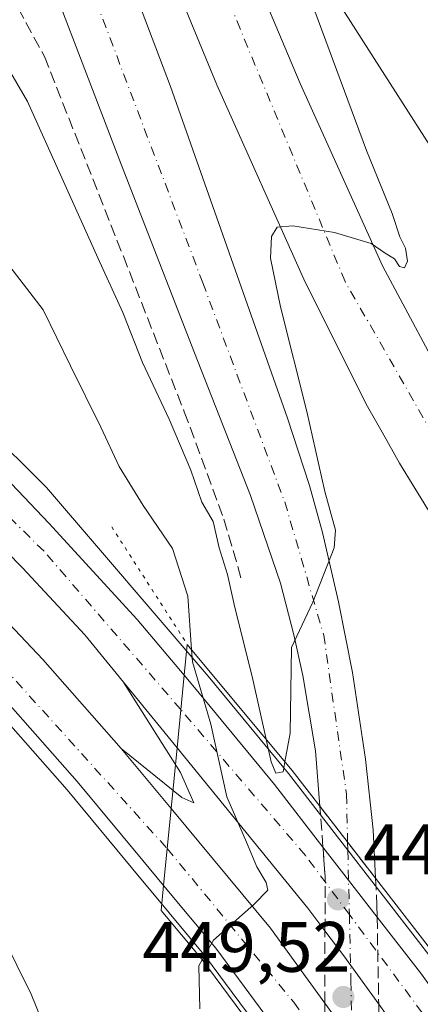
# Model space of a CAD drawing. Units: metres. Extents: x 610748 to 614194, y 4736260 to 4738630.
# Drawn here: x 611591 to 611647, y 4737531 to 4737669 of the extents above; entities that cross this region are included whole.
import ezdxf

# ---------------------------------------------------------------- set-up
doc = ezdxf.new("R2010")
doc.units = ezdxf.units.M
doc.header["$MEASUREMENT"] = 0
for name, pattern in [('DGN Style 3', [2.307223458686699, 1.648016756204785, -0.6592067024819142]), ('DGN Style 4', [2.6384748266838614, 1.318413404963828, -0.6592067024819142, 0.001648016756204785, -0.6592067024819142]), ('DGN Style 5', [1.1536117293433497, 0.4944050268614355, -0.6592067024819142])]:
    doc.linetypes.add(name, pattern=pattern)
for name, color, linetype, lineweight in [('Arcén (en calzada doble)', 91, 'Continuous', 13), ('Carretera de calzada doble Cxs', 1, 'Continuous', 13), ('Carretera de calzada doble eje', 1, 'DGN Style 4', 0), ('Carretera de calzada única Cxs', 7, 'Continuous', 13), ('Carretera de calzada única eje', 7, 'DGN Style 4', 0), ('Carretera de calzada única eje oculto', 142, 'DGN Style 4', 0), ('Carretera de calzada única oculto Cxs', 7, 'DGN Style 3', 13), ('Curva de nivel normal', 30, 'Continuous', 0), ('Muro lineal', 1, 'DGN Style 3', 13), ('Núcleo urbano CxS', 7, 'Continuous', 0), ('Puente Cxs', 1, 'Continuous', 13), ('Puente esquema', 1, 'DGN Style 5', 0), ('Punto de cota en terreno', 7, 'Continuous', 0), ('Rótulo de punto de cota en construcción', 7, 'Continuous', 0), ('Suelo desnudo CxS', 253, 'Continuous', 0)]:
    doc.layers.add(name, color=color, linetype=linetype, lineweight=lineweight)
doc.styles.add('Style-Arial', font='txt')

# ---------------------------------------------------------------- blocks, each defined once
blk = doc.blocks.new('5PATER')
at = {"layer": 'Suelo desnudo CxS', "linetype": 'Continuous', "lineweight": 0}
h = blk.add_hatch(color=51, dxfattribs=at)
edge = h.paths.add_edge_path()
edge.add_ellipse((0, 0), major_axis=(-0.1095731443231308, -0.1110710700762829), ratio=0.9994222409660322, start_angle=0, end_angle=360)

msp = doc.modelspace()

# ---------------------------------------------------------------- linework, layer by layer
at = {"layer": 'Arcén (en calzada doble)', "color": 91, "linetype": 'Continuous', "lineweight": 13}
for points in [[(611470.5500999996, 4737705.7601, 445.9777999999933), (611498.2100999998, 4737687.130100001, 446.854800000001), (611509.4600999998, 4737679.2401, 448.6757999999973), (611534.4801000003, 4737659.340100001, 449.272100000002), (611541.1201, 4737654.090100001, 448.8546999999963), (611557.3701, 4737639.6801, 449.2333999999974), (611577.5100999996, 4737620.6801, 449.1100000000006), (611595.0301000001, 4737603.290100001, 449.653999999995), (611617.7301000003, 4737576.790100001, 446.0816999999952), (611628.9801000003, 4737563.140100001, 444.2883000000002), (611637.3073000005, 4737552.369100001, 447.6119000000036), (611649.4600999998, 4737536.6501, 448.3649000000005), (611656.5301000001, 4737526.920100001, 450.3043999999937), (611675.2801000001, 4737499.0601, 451.5838999999978), (611682.8501000004, 4737486.4301, 451.9098999999987), (611691.6601, 4737471.290100001, 452.2399000000005), (611698.7600999996, 4737458.7301, 452.2543000000006), (611703.6901000004, 4737449.420100001, 452.5100999999996), (611713.1001000004, 4737431.670100001, 452.8568999999989), (611720.8501000004, 4737418.690099999, 453.1540999999997)], [(611518.4600999998, 4737638.550100001, 446.1209999999992), (611522.3701, 4737635.5101, 446.2755999999936), (611537.2500999998, 4737622.770099999, 446.6252999999998), (611561.9801000003, 4737599.8101, 448.0761999999959), (611571.6401000004, 4737589.340100001, 447.6040999999968), (611585.4801000003, 4737574.940099999, 448.9429999999993), (611597.9600999998, 4737560.840100001, 448.4854999999953), (611607.1401000004, 4737549.7401, 449.0982999999979), (611617.3501000004, 4737537.4901, 448.5218000000023), (611625.9101, 4737525.9301, 443.1037000000069), (611634.7600999996, 4737513.9001, 443.3387999999978), (611637.7188999997, 4737509.5385, 443.6812000000064), (611648.8701, 4737493.100099999, 445.2774999999965), (611664.1001000004, 4737469.5101, 449.959600000002), (611681.1401000004, 4737440.9901, 450.8794000000053), (611694.3201000001, 4737416.300100001, 451.3747000000003)], [(611605.5301000001, 4737566.6601, 448.9364999999962), (611614.0301000001, 4737559.770099999, 449.1998000000021), (611615.7100999998, 4737559.050100001, 449.0023999999976), (611613.8201000001, 4737563.2601, 449.5604000000022), (611605.9046, 4737575.857000001, 449.0656000000017)]]:
    msp.add_polyline3d(points, dxfattribs=at)
at = {"layer": 'Carretera de calzada doble Cxs', "color": 1, "linetype": 'Continuous', "lineweight": 13, "extrusion": (0.01359605687557507, 0.1386797801204928, 0.9902439425834262), "elevation": 665765.2747921947, "flags": 128}
msp.add_lwpolyline([(-146443.9200295327, -4728003.623064672), (-146443.9200295327, -4727993.273188303)], dxfattribs=at)
msp.add_lwpolyline([(-146443.9200295327, -4728003.623064672), (-146443.9200295327, -4727993.273188303)], dxfattribs=at)
at = {"layer": 'Carretera de calzada doble Cxs', "color": 1, "linetype": 'Continuous', "lineweight": 13, "extrusion": (0.7484270398751641, 0.565254544811031, 0.3469067101602011), "elevation": 3135835.000470996, "flags": 128}
msp.add_lwpolyline([(3411852.145836882, -1159394.59992031), (3411856.108591484, -1159394.589364809), (3411885.112455163, -1159391.410773121)], dxfattribs=at)
at = {"layer": 'Carretera de calzada doble Cxs', "color": 1, "linetype": 'Continuous', "lineweight": 13, "extrusion": (0.006251963898323524, 0.0631039346622521, 0.9979873778648488), "elevation": 303230.5668150129, "flags": 128}
msp.add_lwpolyline([(-141550.3266147436, -4765138.26723965), (-141550.3266147437, -4765127.392477667)], dxfattribs=at)
msp.add_lwpolyline([(-141550.3266147436, -4765138.26723965), (-141550.3266147437, -4765127.392477667)], dxfattribs=at)
at = {"layer": 'Carretera de calzada doble Cxs', "color": 1, "linetype": 'Continuous', "lineweight": 13, "extrusion": (0.6246970121991313, 0.3721503830745964, 0.6864821449439961), "elevation": 2145464.944223104, "flags": 128}
msp.add_lwpolyline([(3757050.371483302, -2024865.589804497), (3757028.827996227, -2024870.480152204), (3757015.903495791, -2024872.197962474)], dxfattribs=at)
at = {"layer": 'Carretera de calzada doble Cxs', "color": 1, "linetype": 'Continuous', "lineweight": 13, "extrusion": (-0.7908391334962235, -0.6120230183920852, 0.001135732883968186), "elevation": -3383194.829042805, "flags": 128}
msp.add_lwpolyline([(-3372310.375651188, 4291.81628819964), (-3372304.507205998, 4292.678188755508), (-3372297.947450599, 4289.5341867278)], dxfattribs=at)
at = {"layer": 'Carretera de calzada doble Cxs', "color": 1, "linetype": 'Continuous', "lineweight": 13, "extrusion": (0.8091592351292011, 0.5855219154846218, 0.04924854000217289), "elevation": 3268865.501173094, "flags": 128}
msp.add_lwpolyline([(3479509.376285527, -160736.5214162968), (3479517.738470058, -160737.0700820729), (3479522.165050833, -160735.4712419674)], dxfattribs=at)
at = {"layer": 'Carretera de calzada doble Cxs', "color": 1, "linetype": 'Continuous', "lineweight": 13, "extrusion": (-0.09719465079533407, 0.1337403009114753, 0.986238678905305), "elevation": 574589.4598699658, "flags": 128}
msp.add_lwpolyline([(-3279925.81903468, -3424942.235765145), (-3279925.81903468, -3424929.44722921)], dxfattribs=at)
at = {"layer": 'Carretera de calzada doble Cxs', "color": 1, "linetype": 'Continuous', "lineweight": 13}
for points in [[(611613.3501000004, 4737566.7301, 449.4170000000013), (611600.4200999998, 4737582.5801, 448.8717999999935), (611591.6700999998, 4737591.9901, 448.5917999999947), (611571.0800999999, 4737612.970100001, 448.0844999999972), (611559.0500999996, 4737624.600099999, 447.7972000000009), (611542.3701, 4737639.5701, 447.3752999999998), (611529.6001000004, 4737650.340100001, 447.3956000000035), (611504.7100999998, 4737669.850099999, 446.3271999999997), (611476.8000999996, 4737689.7501, 445.7011000000057), (611458.4801000003, 4737701.590100001, 445.3162000000011), (611435.5800999999, 4737715.090100001, 444.8249999999971), (611412.9401000004, 4737727.360099999, 444.3277999999991), (611390.1700999998, 4737738.5001, 443.9527999999991), (611352.7600999996, 4737754.9001, 443.215400000001), (611341.1201, 4737759.270099999, 442.966499999995), (611299.9600999998, 4737772.540100001, 442.2404999999999), (611271.6201, 4737780.090100001, 441.9462000000058), (611245.0100999996, 4737786.390100001, 441.8506999999955), (611232.9200999998, 4737788.7301, 441.8334000000032), (611198.4801000003, 4737794.170100001, 442.1938999999985), (611173.4200999998, 4737796.7601, 442.2219000000041), (611136.8701, 4737798.9901, 442.8478000000032), (611126.7516999999, 4737799.1248, 443.0552000000025)], [(611271.7801000001, 4737788.1801, 442.4128999999957), (611302.1901000004, 4737780.110099999, 442.6625000000058), (611343.7301000003, 4737766.7401, 443.4710999999952), (611355.7500999998, 4737762.220100001, 443.6892999999982), (611393.4801000003, 4737745.670100001, 444.9078000000009), (611416.5500999996, 4737734.390100001, 445.2770000000019), (611439.4801000003, 4737721.9801, 445.4709000000003), (611462.6201, 4737708.3101, 445.8271999999997), (611481.2500999998, 4737696.290100001, 446.5506000000024), (611493.3501000004, 4737687.6501, 446.7418000000035), (611514.3901000004, 4737671.5701, 447.0236000000005), (611533.3901000004, 4737656.710100001, 448.8306000000011), (611542.6601, 4737648.8201, 447.9033000000054), (611572.3501000004, 4737621.6801, 448.4777999999933), (611581.3501000004, 4737613.0101, 449.4474999999948), (611595.3901000004, 4737598.2601, 449.2176000000036), (611607.7801000001, 4737584.770099999, 449.5985999999976), (611614.3501000004, 4737576.9301, 447.9747999999963)], [(611197.3701, 4737787.130100001, 441.7443000000058), (611230.9401000004, 4737781.8201, 441.5657000000065), (611248.6001000004, 4737778.2501, 441.6123999999982), (611269.5800999999, 4737773.4301, 441.7155999999959), (611285.1401000004, 4737769.350099999, 441.8077000000048), (611312.1901000004, 4737761.460100001, 442.1901999999973), (611339.3701, 4737752.390100001, 442.763300000006), (611361.0100999996, 4737744.140100001, 445.1257999999943), (611386.6700999998, 4737732.610099999, 443.7084000000032), (611399.1700999998, 4737726.610099999, 444.0022999999928), (611420.6901000004, 4737715.4801, 444.3340000000026), (611431.4600999998, 4737709.470100001, 444.5822000000044), (611454.2301000003, 4737695.960100001, 445.0819999999949), (611471.5500999996, 4737684.860099999, 445.442200000005), (611489.0701000001, 4737672.850099999, 445.9122000000062), (611500.8300999999, 4737664.340100001, 446.116200000004), (611525.8501000004, 4737644.8301, 446.8880000000063), (611546.4801000003, 4737627.1801, 447.3460000000051), (611565.7600999996, 4737608.920100001, 447.8653999999952), (611577.1401000004, 4737597.520099999, 448.1487000000052), (611594.5301000001, 4737579.140100001, 448.570200000002), (611605.5301000001, 4737566.6601, 448.9364999999962), (611612.5301000001, 4737558.220100001, 449.126900000003)], [(611493.3501000004, 4737687.6501, 446.7418000000035), (611514.3901000004, 4737671.5701, 447.0236000000005), (611533.3901000004, 4737656.710100001, 448.8306000000011), (611542.6601, 4737648.8201, 447.9033000000054), (611572.3501000004, 4737621.6801, 448.4777999999933), (611581.3501000004, 4737613.0101, 449.4474999999948), (611595.3901000004, 4737598.2601, 449.2176000000036), (611607.7801000001, 4737584.770099999, 449.5985999999976), (611614.3501000004, 4737576.9301, 447.9747999999963), (611613.3501000004, 4737566.7301, 449.4170000000013), (611600.4200999998, 4737582.5801, 448.8717999999935), (611591.6700999998, 4737591.9901, 448.5917999999947), (611571.0800999999, 4737612.970100001, 448.0844999999972), (611559.0500999996, 4737624.600099999, 447.7972000000009), (611542.3701, 4737639.5701, 447.3752999999998), (611529.6001000004, 4737650.340100001, 447.3956000000035), (611504.7100999998, 4737669.850099999, 446.3271999999997), (611476.8000999996, 4737689.7501, 445.7011000000057)], [(611489.0701000001, 4737672.850099999, 445.9122000000062), (611500.8300999999, 4737664.340100001, 446.116200000004), (611525.8501000004, 4737644.8301, 446.8880000000063), (611546.4801000003, 4737627.1801, 447.3460000000051), (611565.7600999996, 4737608.920100001, 447.8653999999952), (611577.1401000004, 4737597.520099999, 448.1487000000052), (611594.5301000001, 4737579.140100001, 448.570200000002), (611605.5301000001, 4737566.6601, 448.9364999999962), (611612.5301000001, 4737558.220100001, 449.126900000003), (611611.4600999998, 4737547.420100001, 449.8165000000009), (611608.5500999996, 4737550.920100001, 449.0390999999945), (611599.3501000004, 4737562.040100001, 448.5173000000068), (611586.8300999999, 4737576.190099999, 448.5409999999974), (611572.9801000003, 4737590.600099999, 447.7157000000007), (611563.3000999996, 4737601.100099999, 447.9703000000009), (611538.4801000003, 4737624.1501, 446.7529000000068), (611523.5301000001, 4737636.940099999, 446.3628000000026), (611499.3901000004, 4737655.590100001, 445.9275999999954), (611483.5701000001, 4737667.2301, 445.3908999999985)], [(611611.4600999998, 4737547.420100001, 449.8165000000009), (611608.5500999996, 4737550.920100001, 449.0390999999945), (611599.3501000004, 4737562.040100001, 448.5173000000068), (611586.8300999999, 4737576.190099999, 448.5409999999974), (611572.9801000003, 4737590.600099999, 447.7157000000007), (611563.3000999996, 4737601.100099999, 447.9703000000009), (611538.4801000003, 4737624.1501, 446.7529000000068), (611523.5301000001, 4737636.940099999, 446.3628000000026), (611499.3901000004, 4737655.590100001, 445.9275999999954)], [(611614.3501000004, 4737576.9301, 447.9747999999963), (611615.8201000001, 4737575.190099999, 447.233699999997), (611627.0301000001, 4737561.590100001, 446.3677000000025), (611633.8157000003, 4737552.829700001, 449.4079000000056)], [(611634.0169000002, 4737518.003900001, 442.9934000000067), (611627.3901000004, 4737527.0101, 442.1085000000021), (611618.8000999996, 4737538.630100001, 447.2351000000053), (611611.4600999998, 4737547.420100001, 449.8165000000009)], [(611641.4199999999, 4737542.999399999, 447.1257999999943), (611647.4801000003, 4737535.1601, 447.9281999999948), (611654.5000999998, 4737525.5001, 450.0439999999944), (611661.3501000004, 4737515.3201, 451.4618999999948)], [(611662.3000999996, 4737500.7501, 450.6619999999967), (611656.5000999998, 4737509.8301, 450.772299999997), (611649.0100999996, 4737520.4801, 449.1771000000008), (611641.6403999999, 4737530.7597, 445.3769999999931)]]:
    msp.add_polyline3d(points, dxfattribs=at)
for points in [[(611661.7468999998, 4737509.2349, 450.8294000000024), (611662.3000999996, 4737500.7501, 450.6619999999967), (611656.5000999998, 4737509.8301, 450.772299999997), (611649.0100999996, 4737520.4801, 449.1771000000008), (611641.6403999999, 4737530.7598, 445.3769999999931), (611636.7600999996, 4737537.550100001, 444.828999999998), (611634.1013000002, 4737541.090100001, 446.4259000000021), (611631.7100999998, 4737544.2501, 446.4358000000066), (611613.3501000004, 4737566.7301, 449.4170000000013), (611614.3501000004, 4737576.9301, 447.9747999999963), (611615.8201000001, 4737575.190099999, 447.233699999997), (611627.0301000001, 4737561.590100001, 446.3677000000025), (611633.8157000003, 4737552.829700001, 449.4079000000056), (611637.4080999997, 4737548.189300001, 450.2697999999946), (611641.4199999999, 4737542.999500001, 447.1257999999943), (611647.4801000003, 4737535.1601, 447.9281999999948), (611654.5000999998, 4737525.5001, 450.0439999999944), (611661.3501000004, 4737515.3201, 451.4618999999948)], [(611663.6459999997, 4737480.490700001, 450.540599999993), (611664.1601, 4737472.8201, 450.2116999999998), (611650.4101, 4737494.110099999, 446.1499999999942), (611650.0500999996, 4737494.6601, 446.1309999999939), (611641.2281, 4737507.6501, 444.6781999999948), (611636.2600999996, 4737514.960100001, 443.3853999999993), (611634.0169000002, 4737518.003900001, 442.9934000000067), (611627.3901000004, 4737527.0101, 442.1085000000021), (611618.8000999996, 4737538.630100001, 447.2351000000053), (611611.4600999998, 4737547.420100001, 449.8165000000009), (611612.5301000001, 4737558.220100001, 449.126900000003), (611626.4401000004, 4737541.4301, 445.5709000000061), (611634.0679000001, 4737530.9301, 444.3218000000052), (611641.4826999997, 4737520.727299999, 446.4361000000063), (611653.2801000001, 4737503.3301, 450.1383999999962), (611663.1401000004, 4737488.040100001, 450.595100000006)]]:
    msp.add_polyline3d(points, close=True, dxfattribs=at)
at = {"layer": 'Carretera de calzada doble eje', "color": 1, "linetype": 'DGN Style 4', "lineweight": 0}
for points in [[(611613.8771000003, 4737572.1051, 448.5022000000026), (611594.6901000004, 4737594.3201, 448.9088000000047), (611563.3300999999, 4737625.2301, 447.9973000000027), (611528.9401000004, 4737656.600099999, 448.6318000000028), (611484.7100999998, 4737689.390100001, 446.1226000000024), (611451.7100999998, 4737709.7601, 445.3632999999973), (611407.5500999996, 4737734.9101, 444.5173000000068), (611353.7100999998, 4737759.2601, 443.4302000000025), (611318.0500999996, 4737771.4001, 442.6999000000069), (611279.4401000004, 4737782.4001, 442.178899999999), (611234.9801000003, 4737792.2401, 442.0270000000019), (611195.4200999998, 4737799.020099999, 443.0947000000015), (611140.6001000004, 4737802.5001, 442.9279999999999), (611123.9225000005, 4737802.5941, 443.273199999996), (611098.0100999996, 4737802.7401, 443.9410000000062), (611058.9200999998, 4737800.1601, 444.9621000000043), (611018.9200999998, 4737795.940099999, 445.8781000000017), (610975.1401000004, 4737790.090100001, 446.8846000000049)], [(611391.3701, 4737724.850099999, 443.9089999999997), (611427.5301000001, 4737707.290100001, 444.3323999999994), (611458.0301000001, 4737689.390100001, 445.0709000000061), (611512.5500999996, 4737651.460100001, 446.3150000000023), (611561.4600999998, 4737608.600099999, 447.584799999997), (611611.9748999998, 4737552.615900001, 448.8423000000039)], [(611661.7468999998, 4737509.2349, 450.8294000000024), (611651.0100999996, 4737525.190099999, 448.8156000000017), (611637.5247999998, 4737543.3465, 448.3628999999929), (611631.3501000004, 4737551.6601, 449.1147999999957), (611613.8771000003, 4737572.1051, 448.5022000000026)], [(611611.9748999998, 4737552.615900001, 448.8423000000039), (611629.7100999998, 4737531.050100001, 442.9018000000069), (611637.9550999999, 4737519.3223, 443.7246000000014), (611650.7801000001, 4737501.0801, 448.3815000000032), (611663.6458999999, 4737480.490700001, 450.540599999993)]]:
    msp.add_polyline3d(points, dxfattribs=at)
at = {"layer": 'Carretera de calzada única Cxs', "color": 7, "linetype": 'Continuous', "lineweight": 13, "extrusion": (-0.08570871779713592, 0.1109171642110095, 0.9901269607363286), "elevation": 473494.5977231661, "flags": 128}
msp.add_lwpolyline([(-3380744.654840875, -3341395.686278713), (-3380744.654840874, -3341382.76942645)], dxfattribs=at)
at = {"layer": 'Carretera de calzada única Cxs', "color": 7, "linetype": 'Continuous', "lineweight": 13}
for points in [[(611796.3300999999, 4737419.630100001, 447.0561000000016), (611785.0701000001, 4737439.1801, 446.9138999999996), (611778.4801000003, 4737449.7601, 446.9109999999928), (611772.9101, 4737458.2301, 446.6907000000065), (611766.9801000003, 4737466.840100001, 446.6714999999967), (611749.5100999996, 4737488.4901, 447.5880999999936), (611741.2600999996, 4737497.860099999, 447.6466999999975), (611712.9401000004, 4737526.850099999, 447.4072000000015), (611697.0500999996, 4737543.0701, 447.2612999999984), (611681.4101, 4737559.130100001, 446.273199999996), (611669.1601, 4737572.840100001, 445.0728999999993), (611657.0500999996, 4737588.360099999, 444.0869999999995), (611648.4600999998, 4737600.270099999, 443.3420999999944), (611644.5701000001, 4737606.690099999, 442.8580999999977), (611642.1001000004, 4737611.020099999, 442.5344000000041), (611640.0500999996, 4737614.630100001, 442.2979999999953), (611631.3000999996, 4737632.0601, 441.241399999999), (611618.9401000004, 4737659.7601, 439.3371000000043), (611608.3000999996, 4737685.5101, 438.1168000000035), (611599.4600999998, 4737706.170100001, 437.3546999999963), (611582.9200999998, 4737746.470100001, 436.1903000000021), (611574.8701, 4737769.610099999, 439.9320000000008)], [(611572.0701000001, 4737768.590100001, 440.1523000000016), (611583.1001000004, 4737739.1501, 436.3095999999932), (611596.9200999998, 4737700.4901, 437.4231), (611612.4101, 4737659.520099999, 438.7170999999944), (611628.8501000004, 4737613.0001, 440.0681000000041), (611631.9401000004, 4737603.5601, 440.3173999999999), (611633.7301000003, 4737596.970100001, 440.5262999999978), (611636.0100999996, 4737587.2401, 440.7453999999998), (611637.9401000004, 4737577.3201, 441.0825000000041), (611639.8000999996, 4737565.170100001, 441.6134000000021), (611640.8501000004, 4737555.220100001, 443.5895000000019), (611641.1901000004, 4737548.440099999, 446.5503999999929)], [(611633.3701, 4737558.5601, 444.7397999999957), (611632.7801000001, 4737566.340100001, 441.3435999999929), (611631.0100999996, 4737576.880100001, 441.3117000000057), (611629.7100999998, 4737582.590100001, 440.5492999999988), (611627.8501000004, 4737589.850099999, 440.2790999999997), (611623.6700999998, 4737602.130100001, 440.0529999999999), (611615.8201000001, 4737622.140100001, 439.4217999999965), (611605.5800999999, 4737648.4801, 438.6977000000043), (611591.2801000001, 4737685.7501, 437.4326000000001), (611580.0301000001, 4737714.050100001, 436.5825999999943), (611567.3201000001, 4737747.8201, 435.6643999999943), (611560.7100999998, 4737764.460100001, 439.9616999999998)], [(611596.9200999998, 4737700.4901, 437.4231), (611612.4101, 4737659.520099999, 438.7170999999944), (611628.8501000004, 4737613.0001, 440.0681000000041), (611631.9401000004, 4737603.5601, 440.3173999999999), (611633.7301000003, 4737596.970100001, 440.5262999999978), (611636.0100999996, 4737587.2401, 440.7453999999998), (611637.9401000004, 4737577.3201, 441.0825000000041), (611639.8000999996, 4737565.170100001, 441.6134000000021), (611640.8501000004, 4737555.220100001, 443.5895000000019), (611641.1901000004, 4737548.440099999, 446.5503999999929), (611633.3701, 4737558.5601, 444.7397999999957), (611632.7801000001, 4737566.340100001, 441.3435999999929), (611631.0100999996, 4737576.880100001, 441.3117000000057), (611629.7100999998, 4737582.590100001, 440.5492999999988), (611627.8501000004, 4737589.850099999, 440.2790999999997), (611623.6700999998, 4737602.130100001, 440.0529999999999), (611615.8201000001, 4737622.140100001, 439.4217999999965), (611605.5800999999, 4737648.4801, 438.6977000000043), (611591.2801000001, 4737685.7501, 437.4326000000001)], [(611796.3300999999, 4737419.630100001, 447.0561000000016), (611785.0701000001, 4737439.1801, 446.9138999999996), (611778.4801000003, 4737449.7601, 446.9109999999928), (611772.9101, 4737458.2301, 446.6907000000065), (611766.9801000003, 4737466.840100001, 446.6714999999967), (611749.5100999996, 4737488.4901, 447.5880999999936), (611741.2600999996, 4737497.860099999, 447.6466999999975), (611712.9401000004, 4737526.850099999, 447.4072000000015), (611697.0500999996, 4737543.0701, 447.2612999999984), (611681.4101, 4737559.130100001, 446.273199999996), (611669.1601, 4737572.840100001, 445.0728999999993), (611657.0500999996, 4737588.360099999, 444.0869999999995), (611648.4600999998, 4737600.270099999, 443.3420999999944), (611644.5701000001, 4737606.690099999, 442.8580999999977), (611642.1001000004, 4737611.020099999, 442.5344000000041), (611640.0500999996, 4737614.630100001, 442.2979999999953), (611631.3000999996, 4737632.0601, 441.241399999999), (611618.9401000004, 4737659.7601, 439.3371000000043), (611608.3000999996, 4737685.5101, 438.1168000000035)], [(611622.5100999996, 4737679.190099999, 438.274900000004), (611630.6001000004, 4737659.9301, 439.2822000000015), (611642.1700999998, 4737634.380100001, 440.7260999999999), (611652.1201, 4737615.7601, 442.0377000000008), (611656.4200999998, 4737608.690099999, 442.5479999999953), (611662.6201, 4737599.6601, 443.1713000000018), (611669.6201, 4737590.0101, 444.1778000000049), (611674.3000999996, 4737584.1501, 444.4449000000022), (611679.2100999998, 4737578.360099999, 444.690499999997), (611697.7801000001, 4737557.8301, 445.9464000000008), (611705.0301000001, 4737550.940099999, 446.3122000000003), (611715.1401000004, 4737540.2601, 448.7112999999954), (611725.9401000004, 4737529.840100001, 446.6907999999967), (611734.6601, 4737520.720100001, 446.9716000000044), (611745.1201, 4737510.390100001, 446.9729999999981), (611751.8300999999, 4737502.9801, 447.0228999999963), (611767.4200999998, 4737484.670100001, 447.1741999999941), (611775.5301000001, 4737473.710100001, 447.468399999998), (611783.3201000001, 4737462.9301, 447.2798999999941), (611787.4801000003, 4737456.690099999, 447.3113000000012), (611797.4801000003, 4737441.2601, 447.4342999999935), (611800.4401000004, 4737436.0701, 447.4520000000048), (611806.9600999998, 4737422.610099999, 447.9038)], [(611622.5100999996, 4737679.190099999, 438.274900000004), (611630.6001000004, 4737659.9301, 439.2822000000015), (611642.1700999998, 4737634.380100001, 440.7260999999999), (611652.1201, 4737615.7601, 442.0377000000008), (611656.4200999998, 4737608.690099999, 442.5479999999953), (611662.6201, 4737599.6601, 443.1713000000018), (611669.6201, 4737590.0101, 444.1778000000049), (611674.3000999996, 4737584.1501, 444.4449000000022), (611679.2100999998, 4737578.360099999, 444.690499999997), (611697.7801000001, 4737557.8301, 445.9464000000008), (611705.0301000001, 4737550.940099999, 446.3122000000003), (611715.1401000004, 4737540.2601, 448.7112999999954), (611725.9401000004, 4737529.840100001, 446.6907999999967), (611734.6601, 4737520.720100001, 446.9716000000044), (611745.1201, 4737510.390100001, 446.9729999999981), (611751.8300999999, 4737502.9801, 447.0228999999963), (611767.4200999998, 4737484.670100001, 447.1741999999941), (611775.5301000001, 4737473.710100001, 447.468399999998), (611783.3201000001, 4737462.9301, 447.2798999999941), (611787.4801000003, 4737456.690099999, 447.3113000000012), (611797.4801000003, 4737441.2601, 447.4342999999935), (611800.4401000004, 4737436.0701, 447.4520000000048), (611806.9600999998, 4737422.610099999, 447.9038)], [(611483.5701000001, 4737667.2301, 445.3908999999985), (611499.3901000004, 4737655.590100001, 445.9275999999954), (611523.6001000004, 4737633.9301, 446.3062000000064), (611528.6001000004, 4737628.6801, 446.3432999999932), (611537.7301000003, 4737618.420100001, 446.4961000000039), (611545.6001000004, 4737608.7601, 446.6698000000034), (611547.8501000004, 4737605.7501, 446.8157999999967), (611549.7301000003, 4737603.5001, 446.9438999999985), (611551.4801000003, 4737601.110099999, 446.896900000007), (611553.6001000004, 4737598.360099999, 446.9397999999928), (611560.2500999998, 4737589.2301, 446.9150999999983), (611562.8701, 4737585.600099999, 446.8794999999955), (611568.6201, 4737576.840100001, 446.7360000000045), (611574.7600999996, 4737566.710100001, 446.9915000000037), (611580.0100999996, 4737557.3201, 446.790399999998), (611584.5100999996, 4737548.5601, 446.6955000000017), (611588.8901000004, 4737540.300100001, 446.5549000000028), (611592.8901000004, 4737532.170100001, 446.2927999999956), (611596.4101, 4737523.520099999, 446.0978000000032)], [(611499.3901000004, 4737655.590100001, 445.9275999999954), (611523.6001000004, 4737633.9301, 446.3062000000064), (611528.6001000004, 4737628.6801, 446.3432999999932), (611537.7301000003, 4737618.420100001, 446.4961000000039), (611545.6001000004, 4737608.7601, 446.6698000000034), (611547.8501000004, 4737605.7501, 446.8157999999967), (611549.7301000003, 4737603.5001, 446.9438999999985), (611551.4801000003, 4737601.110099999, 446.896900000007), (611553.6001000004, 4737598.360099999, 446.9397999999928), (611560.2500999998, 4737589.2301, 446.9150999999983), (611562.8701, 4737585.600099999, 446.8794999999955), (611568.6201, 4737576.840100001, 446.7360000000045), (611574.7600999996, 4737566.710100001, 446.9915000000037), (611580.0100999996, 4737557.3201, 446.790399999998), (611584.5100999996, 4737548.5601, 446.6955000000017), (611588.8901000004, 4737540.300100001, 446.5549000000028), (611592.8901000004, 4737532.170100001, 446.2927999999956), (611596.4101, 4737523.520099999, 446.0978000000032)]]:
    msp.add_polyline3d(points, dxfattribs=at)
at = {"layer": 'Carretera de calzada única eje', "color": 7, "linetype": 'DGN Style 4', "lineweight": 0}
for points in [[(611566.4124999996, 4737766.533299999, 440.5236000000005), (611586.4600999998, 4737712.4901, 436.7973000000056), (611616.9600999998, 4737631.9801, 439.0170999999973), (611628.4600999998, 4737601.2401, 440.0286999999954), (611633.9200999998, 4737582.5701, 440.6425000000018), (611637.1201, 4737560.220100001, 442.1523000000016), (611637.2801000001, 4737553.5001, 446.6144000000059)], [(611825.0301000001, 4737363.0601, 447.5828000000038), (611807.9200999998, 4737410.0601, 447.3510999999999), (611798.5000999998, 4737428.7301, 447.225099999996), (611782.8501000004, 4737455.110099999, 447.0820999999996), (611764.1901000004, 4737479.8201, 446.9079999999958), (611743.3300999999, 4737503.6601, 446.7688000000053), (611718.2801000001, 4737529.100099999, 446.8956000000035), (611686.2801000001, 4737562.210100001, 445.6852000000072), (611665.5500999996, 4737586.340100001, 444.1266999999935), (611651.9801000003, 4737605.940099999, 442.7498999999953), (611636.9200999998, 4737632.1601, 440.9689999999973), (611614.5100999996, 4737686.1501, 437.9633999999933)]]:
    msp.add_polyline3d(points, dxfattribs=at)
at = {"layer": 'Carretera de calzada única eje oculto', "color": 142, "linetype": 'DGN Style 4', "lineweight": 0}
msp.add_polyline3d([(611637.2801000001, 4737553.5001, 446.6144000000059), (611637.3073000005, 4737552.369100001, 447.6119000000036), (611637.5247999998, 4737543.3465, 448.3628999999929), (611637.7500999998, 4737534.0001, 445.9717999999993), (611637.9550999999, 4737519.3223, 443.7246000000014), (611638.0000999998, 4737516.100099999, 443.6692000000039), (611637.7188999997, 4737509.5385, 443.6812000000064), (611637.6703000005, 4737508.4069, 443.6664000000019)], dxfattribs=at)
at = {"layer": 'Carretera de calzada única oculto Cxs', "color": 7, "linetype": 'DGN Style 3', "lineweight": 13, "extrusion": (-0.04887573265440713, 0.628540166484961, 0.7762399254563969), "elevation": 2948197.041807184, "flags": 128}
msp.add_lwpolyline([(-977079.6945616524, -3629318.45031934), (-977079.6945616523, -3629325.854858563)], dxfattribs=at)
at = {"layer": 'Carretera de calzada única oculto Cxs', "color": 7, "linetype": 'DGN Style 3', "lineweight": 13, "extrusion": (-0.08570871779713592, 0.1109171642110095, 0.9901269607363286), "elevation": 473494.5977231661, "flags": 128}
msp.add_lwpolyline([(-3380744.654840875, -3341395.686278713), (-3380744.654840874, -3341382.76942645)], dxfattribs=at)
at = {"layer": 'Carretera de calzada única oculto Cxs', "color": 7, "linetype": 'DGN Style 3', "lineweight": 13, "extrusion": (-0.8660253659009122, -0.1427857777787685, 0.4791787633861743), "elevation": -1205930.217873906, "flags": 128}
msp.add_lwpolyline([(-4574933.141252816, 658871.0922785138), (-4574940.635329005, 658873.7317387578), (-4574944.770932037, 658874.4897276647)], dxfattribs=at)
at = {"layer": 'Carretera de calzada única oculto Cxs', "color": 7, "linetype": 'DGN Style 3', "lineweight": 13, "extrusion": (-0.8126973187520978, 0.02721571506962018, 0.5820501464190181), "elevation": -367883.4720326238, "flags": 128}
msp.add_lwpolyline([(-4755365.444021346, 263878.0247406698), (-4755361.672832989, 263878.5855208183), (-4755360.01406414, 263878.732356673)], dxfattribs=at)
at = {"layer": 'Carretera de calzada única oculto Cxs', "color": 7, "linetype": 'DGN Style 3', "lineweight": 13, "extrusion": (0.002546141222876818, -0.1413974805975628, 0.9899496298527188), "elevation": -667876.6868844923, "flags": 128}
msp.add_lwpolyline([(696837.2832135581, 4678330.645602638), (696837.2832135581, 4678318.279635888)], dxfattribs=at)
at = {"layer": 'Carretera de calzada única oculto Cxs', "color": 7, "linetype": 'DGN Style 3', "lineweight": 13, "extrusion": (-0.0006666560123288768, -0.2027911696536028, 0.9792217813551152), "elevation": -960702.0985293194, "flags": 128}
msp.add_lwpolyline([(596056.6804301059, 4641127.412136831), (596056.6804301059, 4641137.787779096)], dxfattribs=at)
at = {"layer": 'Carretera de calzada única oculto Cxs', "color": 7, "linetype": 'DGN Style 3', "lineweight": 13, "extrusion": (-0.0004033381022549512, -0.1022280193431711, 0.9947609106612241), "elevation": -484113.104926961, "flags": 128}
msp.add_lwpolyline([(592937.6426545959, 4715106.855386231), (592937.6426545959, 4715119.849765552)], dxfattribs=at)
at = {"layer": 'Carretera de calzada única oculto Cxs', "color": 7, "linetype": 'DGN Style 3', "lineweight": 13}
msp.add_polyline3d([(611641.1637000004, 4737504.459899999, 444.5207999999984), (611641.1401000004, 4737503.290100001, 444.468200000003), (611634.2100999998, 4737513.5101, 443.3280999999988), (611634.0100999996, 4737515.470100001, 443.1739999999991), (611634.0169000002, 4737518.003900001, 442.9934000000067), (611634.0679000001, 4737530.9301, 444.3218000000052), (611634.1013000002, 4737541.090100001, 446.4259000000021), (611634.1300999997, 4737548.690099999, 448.7425999999978), (611633.8157000003, 4737552.829700001, 449.4079000000056), (611633.3701, 4737558.5601, 444.7397999999957), (611641.1901000004, 4737548.440099999, 446.5503999999929), (611641.3901000004, 4737544.6601, 447.0063999999985), (611641.4199999999, 4737542.999500001, 447.1257999999943), (611641.6403999999, 4737530.7598, 445.3769999999931), (611641.6601, 4737529.670100001, 446.0218000000023), (611641.4826999997, 4737520.727299999, 446.4361000000063), (611641.2281, 4737507.6501, 444.6781999999948)], close=True, dxfattribs=at)
at = {"layer": 'Curva de nivel normal', "color": 30, "linetype": 'Continuous', "lineweight": 0, "flags": 128}
for points, elevation in [([(611476.6799999997, 4737733.210100001), (611499.9100000003, 4737733.420100001), (611509.6900000004, 4737732.870100001), (611516.2000000002, 4737730.040100001), (611524.6699999999, 4737723.5101), (611531.3200000003, 4737719.520099999), (611537.3600000005, 4737714.950099999), (611552.4699999997, 4737701.530099999), (611572.9000000004, 4737683.4901), (611584.5099999999, 4737670.870100001), (611592.3899999997, 4737657.4301), (611602.2400000002, 4737635.470100001), (611605.7400000002, 4737627.8101), (611608.4900000002, 4737620.8101), (611612.2599999999, 4737612.870100001), (611615.2699999996, 4737605.700099999), (611616.8099999996, 4737601.200099999), (611618.4000000004, 4737598.4801), (611619.2599999999, 4737594.8101), (611620.4199999999, 4737591.0601), (611621.3399999999, 4737586.8301), (611623.9800000006, 4737576.3101), (611625.858, 4737567.938999999)], 440), ([(611615.3899999997, 4737580.530099999), (611614.8600000005, 4737588.030099999), (611612.7300000006, 4737594.7301), (611608.5999999996, 4737600.7301), (611605.2199999997, 4737606.220100001), (611602.6699999999, 4737611.7501), (611598.4199999999, 4737620.360099999), (611594.5800000001, 4737628.1801), (611587.9900000002, 4737636.720100001), (611580.3799999999, 4737647.5601), (611574.7100000001, 4737654.1601), (611565.3899999997, 4737661.970100001), (611556.7400000002, 4737668.0801), (611553.7100000001, 4737671.370100001), (611550.4000000004, 4737673.770099999), (611542.9699999997, 4737676.2501), (611534.6299999999, 4737680.040100001), (611530.2100000001, 4737682.030099999), (611523.0800000001, 4737686.340100001), (611515.9400000004, 4737692.450099999), (611508.3300000001, 4737700.880100001), (611501.3300000001, 4737706.690099999), (611494.4699999997, 4737710.030099999), (611487.3099999996, 4737712.380100001)], 445), ([(611632.0599999996, 4737671.800100001), (611639.9199999999, 4737650.540100001), (611643.5300000003, 4737641.700099999), (611644.5800000001, 4737638.420100001), (611645.4000000004, 4737636.8301), (611645.6799999997, 4737635.040100001), (611645.2599999999, 4737634.110099999), (611644.5599999996, 4737634.2601), (611643.8300000001, 4737635.340100001), (611642.54, 4737636.1601), (611640.5599999996, 4737637.4801), (611635.4500000002, 4737639.0601), (611629.6100000005, 4737639.9801), (611627.3899999997, 4737639.8101), (611626.5800000001, 4737638.5001), (611626.4800000006, 4737635.460100001), (611627.8799999999, 4737628.610099999), (611631.5499999998, 4737613.950099999), (611634.0899999999, 4737602.7301), (611635.5599999996, 4737597.290100001), (611635.3799999999, 4737594.8101), (611632.4100000003, 4737587.190099999), (611629.4000000004, 4737580.8301), (611629.2000000002, 4737568.8101), (611628.4813000001, 4737564.797499999), (611628.4804999996, 4737564.793099999)], 440), ([(611615.3899999997, 4737580.530099999), (611615.5099999999, 4737578.8301), (611618.0999999996, 4737570.0601), (611620.3499999996, 4737559.860099999), (611623.1100000005, 4737553.5001), (611624.5199999996, 4737550.030099999), (611625.8499999996, 4737547.870100001), (611626.0700000003, 4737546.7601), (611624.1200000001, 4737544.7501), (611618.4600000001, 4737539.780099999), (611616.8706, 4737537.0012)], 445), ([(611628.4804999996, 4737564.793099999), (611628.4798999997, 4737564.7894), (611628.4792, 4737564.785599999), (611628.2300000006, 4737563.380100001), (611627.2199999997, 4737563.210100001), (611626.5700000003, 4737564.780099999), (611625.8600000005, 4737567.9301), (611625.858, 4737567.938999999)], 440), ([(611616.8706, 4737537.0012), (611616.4100000003, 4737536.1801), (611616.5599999996, 4737530.140100001)], 445)]:
    msp.add_lwpolyline(points, dxfattribs=dict(at, elevation=elevation))
at = {"layer": 'Muro lineal', "color": 1, "linetype": 'DGN Style 3', "lineweight": 13}
msp.add_polyline3d([(611579.4401000004, 4737689.960100001, 440.0268000000069), (611582.9801000003, 4737683.770099999, 439.0592000000034), (611588.2100999998, 4737674.7601, 440.7991999999941), (611591.0500999996, 4737670.520099999, 439.8534999999974), (611594.7600999996, 4737663.720100001, 440.1107000000048), (611605.8201000001, 4737635.710100001, 440.6735000000045), (611614.3701, 4737613.880100001, 442.8141999999935), (611619.9200999998, 4737598.840100001, 443.4716999999946), (611622.3701, 4737590.4301, 443.5353999999934)], dxfattribs=at)
at = {"layer": 'Núcleo urbano CxS', "color": 7, "linetype": 'Continuous', "lineweight": 0}
for points in [[(611499.4707000004, 4738004.8837, 430.331600000005), (611555.7254999997, 4737861.4417, 432.6272999999928), (611559.8661000002, 4737851.172499999, 432.9744000000064), (611564.0195000004, 4737840.8717, 433.2869999999967), (611565.2895000001, 4737838.123299999, 433.3730999999971), (611620.2583, 4737719.285900001, 436.817200000005), (611628.4049000005, 4737687.259299999, 439.1603999999934), (611631.3702999996, 4737678.563300001, 440.2798999999941), (611688.0756999999, 4737589.835899999, 444.0488000000041), (611694.2988999998, 4737582.990900001, 443.8307999999961), (611727.6801000005, 4737546.2751, 443.6992000000028), (611727.7046999997, 4737546.250499999, 443.7005999999965), (611729.0777000004, 4737544.7391, 443.8384999999981), (611739.4316999996, 4737533.340100001, 444.4866000000038), (611739.9353, 4737532.7501, 444.5259999999981), (611748.6842999998, 4737521.830499999, 446.0905999999959), (611789.2922999999, 4737499.638300001, 445.4590999999928), (611801.6900000004, 4737501.859999999, 442.2111000000005), (611820.9873000003, 4737475.1483, 445.7823999999965), (611842.5979000004, 4737448.4959, 446.0148000000045)], [(611620.2583, 4737719.285900001, 436.817200000005), (611628.4049000005, 4737687.259299999, 439.1603999999934), (611631.3702999996, 4737678.563300001, 440.2798999999941), (611688.0756999999, 4737589.835899999, 444.0488000000041), (611694.2988999998, 4737582.990900001, 443.8307999999961), (611727.6801000005, 4737546.2751, 443.6992000000028), (611727.7046999997, 4737546.250499999, 443.7005999999965), (611729.0777000004, 4737544.7391, 443.8384999999981), (611739.4316999996, 4737533.340100001, 444.4866000000038), (611739.9353, 4737532.7501, 444.5259999999981), (611748.6842999998, 4737521.830499999, 446.0905999999959), (611789.2922999999, 4737499.638300001, 445.4590999999928), (611801.6900000004, 4737501.859999999, 442.2111000000005)], [(611620.2583, 4737719.285900001, 436.817200000005), (611628.4049000005, 4737687.259299999, 439.1603999999934), (611631.3702999996, 4737678.563300001, 440.2798999999941), (611688.0756999999, 4737589.835899999, 444.0488000000041), (611694.2988999998, 4737582.990900001, 443.8307999999961), (611727.6801000005, 4737546.2751, 443.6992000000028), (611727.7046999997, 4737546.250499999, 443.7005999999965), (611729.0777000004, 4737544.7391, 443.8384999999981), (611739.4316999996, 4737533.340100001, 444.4866000000038), (611739.9353, 4737532.7501, 444.5259999999981), (611748.6842999998, 4737521.830499999, 446.0905999999959), (611789.2922999999, 4737499.638300001, 445.4590999999928), (611801.6900000004, 4737501.859999999, 442.2111000000005)], [(611845.8200000003, 4737535.7457, 440.2737999999954), (611801.6900000004, 4737501.859999999, 442.2111000000005), (611789.2922999999, 4737499.638300001, 445.4590999999928), (611748.6842999998, 4737521.830499999, 446.0905999999959), (611739.9353, 4737532.7501, 444.5259999999981), (611739.4316999996, 4737533.340100001, 444.4866000000038), (611729.0777000004, 4737544.7391, 443.8384999999981), (611727.7046999997, 4737546.250499999, 443.7005999999965), (611727.6801000005, 4737546.2751, 443.6992000000028), (611694.2988999998, 4737582.990900001, 443.8307999999961), (611688.0756999999, 4737589.835899999, 444.0488000000041), (611631.3702999996, 4737678.563300001, 440.2798999999941)]]:
    msp.add_polyline3d(points, dxfattribs=at)
at = {"layer": 'Puente Cxs', "color": 1, "linetype": 'Continuous', "lineweight": 13}
msp.add_polyline3d([(611664.1601, 4737472.8201, 450.2116999999998), (611664.5100999996, 4737467.5101, 449.9091000000044), (611648.3000999996, 4737492.7401, 444.9925999999978), (611647.9600999998, 4737493.2501, 444.9450999999972), (611641.1401000004, 4737503.290100001, 444.468200000003), (611634.2100999998, 4737513.5101, 443.3280999999988), (611625.3701, 4737525.520099999, 443.4026000000013), (611616.8201000001, 4737537.0701, 448.7583000000013), (611611.1201, 4737543.9001, 449.2004000000015), (611611.4600999998, 4737547.420100001, 449.8165000000009), (611612.5301000001, 4737558.220100001, 449.126900000003), (611613.3501000004, 4737566.7301, 449.4170000000013), (611614.3501000004, 4737576.9301, 447.9747999999963), (611614.7801000001, 4737581.2601, 449.0415999999968), (611626.8800999997, 4737566.710100001, 444.0304999999935), (611629.5100999996, 4737563.5601, 443.8120000000054), (611633.3701, 4737558.5601, 444.7397999999957), (611641.1901000004, 4737548.440099999, 446.5503999999929), (611650.0100999996, 4737537.0601, 448.3653999999952), (611660.9200999998, 4737521.610099999, 451.9983000000066), (611661.3501000004, 4737515.3201, 451.4618999999948), (611662.3000999996, 4737500.7501, 450.6619999999967), (611663.1401000004, 4737488.040100001, 450.595100000006)], close=True, dxfattribs=at)
for points in [[(611664.1601, 4737472.8201, 450.2116999999998), (611664.5100999996, 4737467.5101, 449.9091000000044), (611648.3000999996, 4737492.7401, 444.9925999999978), (611647.9600999998, 4737493.2501, 444.9450999999972), (611641.1401000004, 4737503.290100001, 444.468200000003), (611634.2100999998, 4737513.5101, 443.3280999999988), (611625.3701, 4737525.520099999, 443.4026000000013), (611616.8201000001, 4737537.0701, 448.7583000000013), (611611.1201, 4737543.9001, 449.2004000000015), (611611.4600999998, 4737547.420100001, 449.8165000000009), (611612.5301000001, 4737558.220100001, 449.126900000003), (611613.3501000004, 4737566.7301, 449.4170000000013), (611614.3501000004, 4737576.9301, 447.9747999999963), (611614.7801000001, 4737581.2601, 449.0415999999968)], [(611614.7801000001, 4737581.2601, 449.0415999999968), (611626.8800999997, 4737566.710100001, 444.0304999999935), (611629.5100999996, 4737563.5601, 443.8120000000054), (611633.3701, 4737558.5601, 444.7397999999957), (611641.1901000004, 4737548.440099999, 446.5503999999929), (611650.0100999996, 4737537.0601, 448.3653999999952), (611660.9200999998, 4737521.610099999, 451.9983000000066), (611661.3501000004, 4737515.3201, 451.4618999999948), (611662.3000999996, 4737500.7501, 450.6619999999967), (611663.1401000004, 4737488.040100001, 450.595100000006), (611664.1601, 4737472.8201, 450.2116999999998)]]:
    msp.add_polyline3d(points, dxfattribs=at)
at = {"layer": 'Puente esquema', "color": 1, "linetype": 'DGN Style 5', "lineweight": 0, "extrusion": (0.05766633357743354, -0.08979394152530706, 0.994289516205962), "elevation": -389690.0353554544, "flags": 128}
msp.add_lwpolyline([(3074679.290476138, 3635021.49480496), (3074679.290476138, 3635001.784592086)], dxfattribs=at)

# ---------------------------------------------------------------- block references
at = {"layer": 'Punto de cota en terreno', "color": 7, "linetype": 'Continuous', "lineweight": 0, "xscale": 10, "yscale": 10, "zscale": 10}
for p in [(611635.9400000004, 4737545.480000001, 449.8300000000018), (611636.6799999997, 4737531.789999999, 449.5200000000041)]:
    msp.add_blockref('5PATER', p, dxfattribs=at)

# ---------------------------------------------------------------- texts
at = {"layer": 'Rótulo de punto de cota en construcción', "color": 7, "linetype": 'Continuous', "lineweight": 0, "style": 'Style-Arial'}
for s, p in [('449,83', (611639.4677999998, 4737549.0078)), ('449,52', (611608.4972000001, 4737535.3178))]:
    msp.add_text(s, height=7.000000000000002, dxfattribs=at).set_placement(p)

doc.saveas('drawing.dxf')
